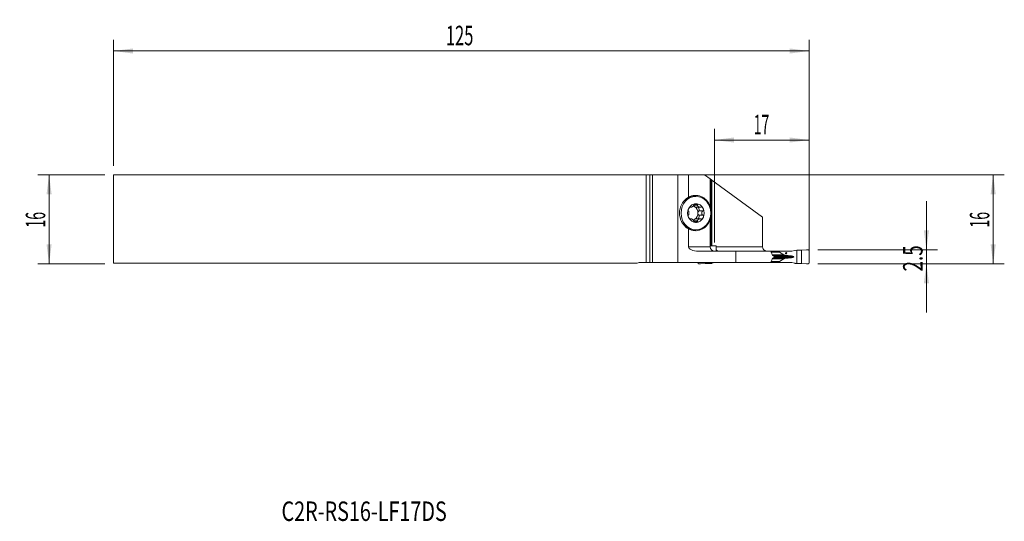
# Model space of a CAD drawing. Units: millimetres. Extents: x -113 to 64, y -54 to 36.
import ezdxf

# ---------------------------------------------------------------- set-up
doc = ezdxf.new("R2010")
doc.units = ezdxf.units.MM
for name, color, linetype in [('1', 4, 'Continuous'), ('2', 7, 'Continuous'), ('SK1', 4, 'Continuous'), ('SK2', 7, 'Continuous'), ('SK6', 5, 'Continuous')]:
    doc.layers.add(name, color=color, linetype=linetype)
doc.styles.add('iso_b_vert', font='simplex.shx')
doc.dimstyles.get("Standard").update_dxf_attribs({"dimtxt": 0.18, "dimasz": 0.18, "dimexe": 0.18, "dimexo": 0.0625, "dimgap": 0.09, "dimtad": 1, "dimzin": 0, "dimdsep": 52, "dimtxsty": 'Standard', "dimcen": 0.09, "dimadec": 0, "dimazin": 0, "dimtfac": 1, "dimtdec": 4, "dimtofl": 0, "dimtmove": 0, "dimatfit": 3, "dimfxl": 1, "dimtolj": 1, "dimtzin": 0, "dimarcsym": 0})

# ---------------------------------------------------------------- blocks, each defined once
blk = doc.blocks.new('_U0')
at = {"layer": '2', "lineweight": 13}
for p, q in [((-94.8125, 7.95), (63.693148, 7.95)), ((61.693148, -8.05), (61.693148, 7.95)), ((30.1875, -8.05), (63.693148, -8.05))]:
    blk.add_line(p, q, dxfattribs=at)
at = {"layer": '2', "lineweight": 18}
for points in [[(61.693148, 7.95), (62.153931, 4.450002), (61.232364, 4.449998)], [(61.693148, -8.05), (61.232364, -4.550002), (62.153931, -4.549998)]]:
    blk.add_solid(points, dxfattribs=at)
at = {"layer": '2', "lineweight": 18, "insert": (61.003514, -1.545533), "char_height": 3.5, "attachment_point": 7, "rotation": 90, "line_spacing_factor": 1.084337, "style": 'iso_b_vert'}
blk.add_mtext('\\W0.5321;16', dxfattribs=at)
blk = doc.blocks.new('_U1')
at = {"layer": '2', "lineweight": 13}
for p, q in [((49.693148, 3.2), (49.693148, -16.8)), ((30.1875, -5.55), (51.693148, -5.55)), ((30.1875, -8.05), (51.693148, -8.05))]:
    blk.add_line(p, q, dxfattribs=at)
at = {"layer": '2', "lineweight": 18}
for points in [[(49.693148, -5.55), (49.232364, -2.050002), (50.153931, -2.049998)], [(49.693148, -8.05), (50.153931, -11.549998), (49.232364, -11.550002)]]:
    blk.add_solid(points, dxfattribs=at)
at = {"layer": '2', "lineweight": 18, "insert": (49.003514, -9.441966), "char_height": 3.5, "attachment_point": 7, "rotation": 90, "line_spacing_factor": 1.084337, "style": 'iso_b_vert'}
blk.add_mtext('\\W0.7121;2.5', dxfattribs=at)
blk = doc.blocks.new('_U2')
at = {"layer": 'SK2', "lineweight": 13}
for p, q in [((-97.9875, 7.95), (-110, 7.95)), ((-108, 7.95), (-108, -8.05)), ((-97.9875, -8.05), (-110, -8.05))]:
    blk.add_line(p, q, dxfattribs=at)
at = {"layer": 'SK2', "lineweight": 18}
for points in [[(-108, 7.95), (-107.539216, 4.450002), (-108.460784, 4.449998)], [(-108, -8.05), (-108.460784, -4.550002), (-107.539216, -4.549998)]]:
    blk.add_solid(points, dxfattribs=at)
at = {"layer": 'SK2', "lineweight": 18, "insert": (-108.689634, -1.545533), "char_height": 3.5, "attachment_point": 7, "rotation": 90, "line_spacing_factor": 1.084337, "style": 'iso_b_vert'}
blk.add_mtext('\\W0.5321;16', dxfattribs=at)
blk = doc.blocks.new('_U3')
at = {"layer": '2', "lineweight": 13}
for p, q in [((11.6, -4.2125), (11.6, 16.2)), ((28.6, -6.4625), (28.6, 16.2)), ((11.6, 14.2), (28.6, 14.2))]:
    blk.add_line(p, q, dxfattribs=at)
at = {"layer": '2', "lineweight": 18}
for points in [[(11.6, 14.2), (15.099998, 14.660784), (15.100002, 13.739216)], [(28.6, 14.2), (25.100002, 13.739216), (25.099998, 14.660784)]]:
    blk.add_solid(points, dxfattribs=at)
at = {"layer": '2', "lineweight": 18, "insert": (18.632467, 15.232634), "char_height": 3.5, "attachment_point": 7, "line_spacing_factor": 1.084337, "style": 'iso_b_vert'}
blk.add_mtext('\\W0.5321;17', dxfattribs=at)
blk = doc.blocks.new('_U4')
at = {"layer": 'SK2', "lineweight": 13}
for p, q in [((-96.4, 9.5375), (-96.4, 32.2)), ((28.6, -6.4625), (28.6, 32.2)), ((-96.4, 30.2), (28.6, 30.2))]:
    blk.add_line(p, q, dxfattribs=at)
at = {"layer": 'SK2', "lineweight": 18}
for points in [[(-96.4, 30.2), (-92.900002, 30.660784), (-92.899998, 29.739216)], [(28.6, 30.2), (25.100002, 29.739216), (25.099998, 30.660784)]]:
    blk.add_solid(points, dxfattribs=at)
at = {"layer": 'SK2', "lineweight": 18, "insert": (-36.675266, 31.232634), "char_height": 3.5, "attachment_point": 7, "line_spacing_factor": 1.084337, "style": 'iso_b_vert'}
blk.add_mtext('\\W0.6217;125', dxfattribs=at)

msp = doc.modelspace()

# ---------------------------------------------------------------- linework, layer by layer
at = {"layer": '1', "lineweight": 18}
for p, q in [((0, -7.8), (0, 7.95)), ((0.469, 7.95), (0, 7.95)), ((5, 7.95), (0.469, 7.95)), ((6.931, 7.95), (5, 7.95)), ((5, 7.95), (5, -7.8)), ((6.931, 7.95), (9.8, 7.95)), ((6.931, 7.95), (6.931, 3.91)), ((9.8, 7.95), (10.8, 7.219)), ((10.8, 7.219), (10.98, 7.087)), ((10.8, 2.337), (10.8, 7.219)), ((10.98, 7.087), (11.151, 6.962)), ((10.98, -4.8), (10.98, 7.087)), ((11.151, 6.962), (20.254, 0.304)), ((11.151, 6.962), (11.151, -4.8)), ((8.262, 4.075), (7.989, 4.075)), ((7.101, 2.101), (7.351, 2.101)), ((7.271, 2.133), (7.137, 2.133)), ((8.559, 2.521), (7.87, 2.521)), ((8.323, 2.101), (9.024, 2.101)), ((10.8, 2.337), (10.8, 2.115)), ((7.35, 0.049), (7.101, 0.049)), ((7.271, 0.017), (7.136, 0.017)), ((9.024, 0.049), (8.323, 0.049)), ((8.758, 1.453), (8.773, 1.463)), ((8.773, 0.687), (8.758, 0.697)), ((9.503, 1.463), (8.773, 1.463)), ((9.503, 0.687), (8.773, 0.687)), ((10.8, 0.035), (10.8, -0.187)), ((20.254, -5), (20.254, 0.304)), ((6.931, -1.76), (6.931, -5)), ((8.559, -0.371), (7.87, -0.371)), ((10.8, -5), (10.8, -0.187)), ((7.989, -1.925), (8.262, -1.925)), ((10.8, -4.8), (10.98, -4.8)), ((10.98, -4.8), (11.151, -4.8)), ((11.151, -4.8), (11.874, -4.8)), ((11.874, -5), (11.874, -4.8)), ((15.453, -5.8), (8.694, -5.8)), ((11.122, -5.638), (11.646, -5.77)), ((11.918, -5.547), (11.913, -5.8)), ((21.713, -5.8), (15.453, -5.8)), ((15.453, -7.8), (15.453, -5.8)), ((21.713, -5.8), (21.8, -5.966)), ((23.249, -5.8), (21.713, -5.8)), ((22.312, -6.751), (22.312, -6.849)), ((23.249, -5.8), (25.262, -5.8)), ((23.249, -5.8), (23.249, -5.925)), ((23.289, -5.974), (24.049, -6.432)), ((25.154, -6.599), (25.199, -6.603)), ((25.199, -6.997), (25.154, -7.001)), ((26.047, -5.638), (25.512, -5.77)), ((26.428, -5.618), (26.087, -5.632)), ((27.235, -5.611), (26.428, -5.618)), ((26.428, -7.982), (26.428, -5.618)), ((28.156, -5.555), (27.235, -5.611)), ((27.235, -7.989), (27.235, -5.611)), ((28.6, -7.853), (28.6, -5.747)), ((0, -7.8), (0.469, -7.8)), ((5, -7.8), (0.469, -7.8)), ((15.453, -7.8), (5, -7.8)), ((8.627, -7.853), (8.627, -7.8)), ((9.992, -7.989), (9.071, -8.045)), ((9.992, -7.989), (9.992, -7.8)), ((10.75, -7.982), (9.992, -7.989)), ((10.75, -7.982), (10.75, -7.8)), ((11.083, -7.968), (10.75, -7.982)), ((11.646, -7.83), (11.122, -7.962)), ((21.713, -7.8), (15.453, -7.8)), ((21.8, -7.634), (21.713, -7.8)), ((21.713, -7.8), (23.249, -7.8)), ((23.249, -7.675), (23.249, -7.8)), ((25.262, -7.8), (23.249, -7.8)), ((24.049, -7.168), (23.289, -7.626)), ((25.512, -7.83), (26.047, -7.962)), ((26.087, -7.968), (26.428, -7.982)), ((26.428, -7.982), (27.235, -7.989)), ((27.235, -7.989), (28.156, -8.045))]:
    msp.add_line(p, q, dxfattribs=at)
at = {"layer": '1', "lineweight": 13}
for p, q in [((0.469, 7.95), (0.469, -7.8)), ((7.282, 2.123), (7.125, 2.123)), ((8.554, 2.501), (7.865, 2.501)), ((7.282, 0.027), (7.124, 0.027)), ((9.482, 1.453), (8.758, 1.453)), ((9.482, 0.697), (8.758, 0.697)), ((8.554, -0.351), (7.865, -0.351)), ((6.931, -5), (10.8, -5)), ((11.874, -5), (20.254, -5)), ((21.778, -5.925), (23.249, -5.925)), ((23.289, -5.974), (21.804, -5.974)), ((22.004, -6.432), (24.049, -6.432)), ((22.055, -6.549), (24.561, -6.549)), ((22.055, -7.051), (24.561, -7.051)), ((22.184, -6.599), (25.154, -6.599)), ((22.184, -7.001), (25.154, -7.001)), ((22.193, -6.603), (25.199, -6.603)), ((25.199, -6.997), (22.193, -6.997)), ((25.856, -6.8), (22.312, -6.8)), ((23.249, -7.675), (21.778, -7.675)), ((21.804, -7.626), (23.289, -7.626)), ((22.004, -7.168), (24.049, -7.168))]:
    msp.add_line(p, q, dxfattribs=at)
at = {"layer": '1', "lineweight": 18}
msp.add_arc((11.6, -5), 0.8, 180, 270, dxfattribs=at)
for centre, major_axis, ratio, start_param, end_param in [((7.989, 1.075), (0, 3), 0.891007, 0, -3.1415926), ((9.87, 1.075), (4.538, 0), 0.851581, 2.3891137, 2.6407474), ((8.535, 1.075), (-3.563, 0), 0.891007, -1.1041165, -0.9824234), ((8.204, 1.075), (0, -3.175), 0.891007, 1.979592, -2.6749128), ((8.127, 1.075), (0, 3.175), 0.891007, -1.2372337, -0.0136494), ((8.262, 1.075), (0, -1.676), 0.891007, -2.0943951, -1.0471976), ((8.262, 1.075), (0, -1.676), 0.891007, 3.1415927, -2.0943951), ((7.485, 1.075), (0, -1.29), 0.891007, 2.6179939, 2.9143017), ((8.146, 2.36), (0.297, -0.208), 0.514259, -2.7823977, -1.5005342), ((7.485, 1.075), (0, 1.29), 0.891007, -1.5707963, -0.5235988), ((8.146, 2.36), (0.297, -0.208), 0.514259, -1.5005342, -0.5795357), ((8.262, 1.075), (0, -1.676), 0.891007, 2.0943951, 3.1415927), ((8.63, 1.817), (0.167, -0.346), 0.458817, -0.1375519, 2.2843605), ((8.262, 1.075), (0, -1.676), 0.891007, 1.0471976, 2.0943951), ((8.262, 1.075), (0, -1.676), 0.891007, -1.0471976, 0), ((7.485, 1.075), (0, -1.29), 0.891007, 0.5235988, 1.5707963), ((8.146, -0.21), (0.297, 0.208), 0.514259, 0.6220581, 1.5005342), ((8.127, 1.075), (0, 3.175), 0.891007, -3.1279433, -1.904359), ((8.262, 1.075), (0, -1.676), 0.891007, 0, 1.0471976), ((8.807, 1.075), (0, 0.394), 0.436347, 0.2889329, 1.5707963), ((8.807, 1.075), (0, 0.394), 0.436347, 1.5707963, 2.8526598), ((8.63, 0.333), (0.167, 0.346), 0.458817, -2.2843605, 0.1375519), ((9.87, 1.075), (4.538, 0), 0.851581, -2.6407474, -2.3891137), ((8.535, 1.075), (-3.563, 0), 0.891007, 0.9824234, 1.1041165), ((8.204, 1.075), (0, -3.175), 0.891007, -0.4666799, 1.1620007), ((7.485, 1.075), (0, -1.29), 0.891007, 0.2247873, 0.5235988), ((8.146, -0.21), (0.297, 0.208), 0.514259, 1.5005342, 2.6295557), ((8.694, -5), (1.762, 0), 0.45399, -3.1415927, -1.5707963), ((11.891, -5), (0.898, 0), 0.890398, -1.8464401, -1.5707963), ((23.962, -5.925), (0.713, 0), 0.210503, 3.1415927, -2.8056168), ((24.946, -6.366), (0.95, 0), 0.210503, -2.8056168, -1.9871783), ((24.946, -7.234), (0.95, 0), 0.210503, 1.9871783, 2.8056168), ((28.404, -4.72), (9.501, 0), 0.210503, -1.9871783, -1.9198622), ((28.404, -8.88), (9.501, 0), 0.210503, 1.9198622, 1.9871783), ((24.858, -6.8), (0.998, 0), 0.210503, 0, 1.2217305), ((24.858, -6.8), (0.998, 0), 0.210503, -1.2217305, 0), ((25.262, -5), (0.919, 0), 0.87078, -1.5707963, -1.2951526), ((11.891, -8.6), (0.898, 0), 0.890398, 1.5707963, 1.8464401), ((23.962, -7.675), (0.713, 0), 0.210503, 2.8056168, 3.1415927), ((25.262, -8.6), (0.919, 0), 0.87078, 1.2951526, 1.5707963)]:
    msp.add_ellipse(centre, major_axis=major_axis, ratio=ratio, start_param=start_param, end_param=end_param, dxfattribs=at)
for centre, major_axis, ratio in [((8.262, 1.075), (0, 3), 0.891007), ((24.475, -6.15), (0, 0.128), 0.987688)]:
    msp.add_ellipse(centre, major_axis=major_axis, ratio=ratio, dxfattribs=at)
for points, knots in [([(6.968, 1.913), (6.949, 1.875), (6.931, 1.835), (6.909, 1.772), (6.902, 1.751), (6.891, 1.708), (6.886, 1.687), (6.881, 1.654), (6.879, 1.643), (6.876, 1.621), (6.876, 1.61), (6.875, 1.589), (6.875, 1.578), (6.875, 1.558), (6.876, 1.548), (6.879, 1.533), (6.88, 1.528), (6.882, 1.519), (6.884, 1.51), (6.887, 1.501), (6.891, 1.494), (6.893, 1.49), (6.899, 1.48), (6.904, 1.475), (6.915, 1.467), (6.921, 1.464), (6.927, 1.463)], [0, 0, 0, 0, 0.25, 0.25, 0.375, 0.375, 0.5, 0.5, 0.5625, 0.5625, 0.625, 0.625, 0.6875, 0.6875, 0.75, 0.75, 0.78125, 0.78125, 0.8125, 0.84375, 0.84375, 0.875, 0.875, 0.9375, 0.9375, 1, 1, 1, 1]), ([(6.968, 1.913), (6.978, 1.932), (6.988, 1.951), (7.01, 1.987), (7.022, 2.005), (7.046, 2.039), (7.059, 2.055), (7.085, 2.086), (7.099, 2.101), (7.12, 2.12), (7.128, 2.127), (7.142, 2.138), (7.15, 2.144), (7.165, 2.153), (7.173, 2.158), (7.188, 2.165), (7.195, 2.167), (7.211, 2.171), (7.218, 2.172), (7.229, 2.171), (7.232, 2.17), (7.239, 2.169), (7.242, 2.167), (7.251, 2.163), (7.256, 2.158), (7.265, 2.147), (7.268, 2.14), (7.271, 2.133)], [0, 0, 0, 0, 0.125, 0.125, 0.25, 0.25, 0.375, 0.375, 0.5, 0.5, 0.5625, 0.5625, 0.625, 0.625, 0.6875, 0.6875, 0.75, 0.75, 0.8125, 0.8125, 0.84375, 0.84375, 0.875, 0.875, 0.9375, 0.9375, 1, 1, 1, 1]), ([(7.865, 2.501), (7.86, 2.485), (7.854, 2.469), (7.842, 2.446), (7.838, 2.438), (7.828, 2.423), (7.823, 2.415), (7.808, 2.393), (7.797, 2.379), (7.773, 2.351), (7.761, 2.338), (7.736, 2.312), (7.723, 2.299), (7.696, 2.275), (7.682, 2.264), (7.655, 2.242), (7.641, 2.231), (7.613, 2.211), (7.599, 2.201), (7.571, 2.183), (7.557, 2.175), (7.529, 2.159), (7.515, 2.151), (7.474, 2.131), (7.447, 2.12), (7.414, 2.111), (7.408, 2.109), (7.395, 2.106), (7.388, 2.105), (7.369, 2.102), (7.357, 2.101), (7.339, 2.101), (7.333, 2.102), (7.322, 2.104), (7.316, 2.105), (7.3, 2.11), (7.29, 2.115), (7.282, 2.123)], [0, 0, 0, 0, 0.0625, 0.0625, 0.09375, 0.09375, 0.125, 0.125, 0.1875, 0.1875, 0.25, 0.25, 0.3125, 0.3125, 0.375, 0.375, 0.4375, 0.4375, 0.5, 0.5, 0.5625, 0.5625, 0.625, 0.625, 0.75, 0.75, 0.78125, 0.78125, 0.8125, 0.8125, 0.875, 0.875, 0.90625, 0.90625, 0.9375, 0.9375, 1, 1, 1, 1]), ([(8.262, 2.751), (8.242, 2.751), (8.222, 2.75), (8.182, 2.747), (8.162, 2.744), (8.122, 2.736), (8.103, 2.732), (8.063, 2.72), (8.043, 2.712), (8.014, 2.699), (8.004, 2.695), (7.986, 2.685), (7.976, 2.679), (7.958, 2.667), (7.949, 2.661), (7.932, 2.647), (7.924, 2.639), (7.909, 2.623), (7.902, 2.615), (7.892, 2.601), (7.889, 2.596), (7.884, 2.587), (7.882, 2.582), (7.876, 2.568), (7.873, 2.558), (7.87, 2.539), (7.87, 2.53), (7.87, 2.521)], [0, 0, 0, 0, 0.125, 0.125, 0.25, 0.25, 0.375, 0.375, 0.5, 0.5, 0.5625, 0.5625, 0.625, 0.625, 0.6875, 0.6875, 0.75, 0.75, 0.8125, 0.8125, 0.84375, 0.84375, 0.875, 0.875, 0.9375, 0.9375, 1, 1, 1, 1]), ([(8.262, 2.751), (8.301, 2.751), (8.34, 2.748), (8.397, 2.736), (8.415, 2.732), (8.451, 2.72), (8.469, 2.712), (8.494, 2.7), (8.502, 2.695), (8.517, 2.685), (8.525, 2.679), (8.539, 2.667), (8.545, 2.661), (8.557, 2.647), (8.562, 2.64), (8.568, 2.628), (8.57, 2.624), (8.574, 2.615), (8.577, 2.606), (8.578, 2.597), (8.579, 2.588), (8.579, 2.583), (8.578, 2.568), (8.576, 2.559), (8.57, 2.539), (8.565, 2.53), (8.559, 2.521)], [0, 0, 0, 0, 0.25, 0.25, 0.375, 0.375, 0.5, 0.5, 0.5625, 0.5625, 0.625, 0.625, 0.6875, 0.6875, 0.75, 0.75, 0.78125, 0.78125, 0.8125, 0.84375, 0.84375, 0.875, 0.875, 0.9375, 0.9375, 1, 1, 1, 1]), ([(9.137, 2.123), (9.129, 2.119), (9.121, 2.116), (9.103, 2.111), (9.094, 2.108), (9.068, 2.103), (9.05, 2.102), (9.022, 2.101), (9.013, 2.101), (8.995, 2.102), (8.986, 2.103), (8.96, 2.106), (8.942, 2.109), (8.908, 2.116), (8.891, 2.121), (8.857, 2.132), (8.841, 2.138), (8.794, 2.158), (8.764, 2.174), (8.708, 2.21), (8.682, 2.23), (8.647, 2.264), (8.636, 2.275), (8.616, 2.299), (8.606, 2.312), (8.589, 2.338), (8.581, 2.351), (8.568, 2.379), (8.563, 2.393), (8.556, 2.415), (8.555, 2.423), (8.552, 2.438), (8.551, 2.446), (8.55, 2.469), (8.551, 2.485), (8.554, 2.501)], [0, 0, 0, 0, 0.03125, 0.03125, 0.0625, 0.0625, 0.125, 0.125, 0.15625, 0.15625, 0.1875, 0.1875, 0.25, 0.25, 0.3125, 0.3125, 0.375, 0.375, 0.5, 0.5, 0.625, 0.625, 0.6875, 0.6875, 0.75, 0.75, 0.8125, 0.8125, 0.875, 0.875, 0.90625, 0.90625, 0.9375, 0.9375, 1, 1, 1, 1]), ([(9.555, 1.913), (9.536, 1.951), (9.513, 1.988), (9.473, 2.039), (9.459, 2.055), (9.429, 2.086), (9.413, 2.101), (9.388, 2.12), (9.379, 2.127), (9.361, 2.138), (9.351, 2.144), (9.332, 2.153), (9.322, 2.158), (9.302, 2.164), (9.291, 2.167), (9.275, 2.17), (9.269, 2.171), (9.258, 2.171), (9.247, 2.172), (9.236, 2.171), (9.225, 2.169), (9.22, 2.168), (9.204, 2.163), (9.194, 2.159), (9.175, 2.147), (9.166, 2.14), (9.158, 2.133)], [0, 0, 0, 0, 0.25, 0.25, 0.375, 0.375, 0.5, 0.5, 0.5625, 0.5625, 0.625, 0.625, 0.6875, 0.6875, 0.75, 0.75, 0.78125, 0.78125, 0.8125, 0.84375, 0.84375, 0.875, 0.875, 0.9375, 0.9375, 1, 1, 1, 1]), ([(9.555, 1.913), (9.565, 1.894), (9.574, 1.874), (9.591, 1.834), (9.598, 1.814), (9.61, 1.772), (9.616, 1.751), (9.623, 1.708), (9.626, 1.687), (9.627, 1.654), (9.627, 1.643), (9.626, 1.621), (9.625, 1.61), (9.622, 1.589), (9.62, 1.578), (9.614, 1.557), (9.61, 1.547), (9.6, 1.527), (9.594, 1.518), (9.584, 1.505), (9.58, 1.501), (9.572, 1.493), (9.568, 1.49), (9.555, 1.48), (9.545, 1.475), (9.524, 1.467), (9.514, 1.464), (9.503, 1.463)], [0, 0, 0, 0, 0.125, 0.125, 0.25, 0.25, 0.375, 0.375, 0.5, 0.5, 0.5625, 0.5625, 0.625, 0.625, 0.6875, 0.6875, 0.75, 0.75, 0.8125, 0.8125, 0.84375, 0.84375, 0.875, 0.875, 0.9375, 0.9375, 1, 1, 1, 1]), ([(6.968, 0.237), (6.958, 0.256), (6.949, 0.276), (6.932, 0.316), (6.924, 0.336), (6.909, 0.378), (6.902, 0.399), (6.891, 0.442), (6.886, 0.463), (6.881, 0.496), (6.879, 0.507), (6.876, 0.529), (6.876, 0.54), (6.875, 0.561), (6.875, 0.572), (6.875, 0.593), (6.876, 0.603), (6.879, 0.623), (6.882, 0.632), (6.886, 0.645), (6.888, 0.649), (6.891, 0.657), (6.893, 0.66), (6.899, 0.67), (6.904, 0.675), (6.915, 0.683), (6.921, 0.686), (6.927, 0.687)], [0, 0, 0, 0, 0.125, 0.125, 0.25, 0.25, 0.375, 0.375, 0.5, 0.5, 0.5625, 0.5625, 0.625, 0.625, 0.6875, 0.6875, 0.75, 0.75, 0.8125, 0.8125, 0.84375, 0.84375, 0.875, 0.875, 0.9375, 0.9375, 1, 1, 1, 1]), ([(6.937, 0.697), (6.945, 0.706), (6.952, 0.716), (6.961, 0.734), (6.964, 0.741), (6.97, 0.754), (6.972, 0.761), (6.979, 0.783), (6.983, 0.798), (6.991, 0.83), (6.994, 0.846), (6.999, 0.879), (7.001, 0.897), (7.005, 0.931), (7.006, 0.949), (7.009, 0.985), (7.009, 1.003), (7.011, 1.039), (7.011, 1.057), (7.011, 1.111), (7.01, 1.147), (7.006, 1.201), (7.005, 1.219), (7.001, 1.253), (6.999, 1.271), (6.994, 1.304), (6.991, 1.32), (6.983, 1.352), (6.979, 1.367), (6.972, 1.389), (6.97, 1.396), (6.964, 1.409), (6.961, 1.416), (6.952, 1.434), (6.945, 1.444), (6.937, 1.453)], [0, 0, 0, 0, 0.0625, 0.0625, 0.09375, 0.09375, 0.125, 0.125, 0.1875, 0.1875, 0.25, 0.25, 0.3125, 0.3125, 0.375, 0.375, 0.4375, 0.4375, 0.5, 0.5, 0.625, 0.625, 0.6875, 0.6875, 0.75, 0.75, 0.8125, 0.8125, 0.875, 0.875, 0.90625, 0.90625, 0.9375, 0.9375, 1, 1, 1, 1]), ([(6.968, 0.237), (6.988, 0.199), (7.01, 0.162), (7.046, 0.111), (7.059, 0.095), (7.085, 0.064), (7.099, 0.049), (7.12, 0.03), (7.128, 0.023), (7.142, 0.012), (7.15, 0.006), (7.165, -0.003), (7.172, -0.008), (7.188, -0.014), (7.195, -0.017), (7.206, -0.02), (7.21, -0.021), (7.218, -0.021), (7.225, -0.022), (7.232, -0.021), (7.238, -0.019), (7.242, -0.018), (7.251, -0.013), (7.256, -0.009), (7.265, 0.003), (7.268, 0.01), (7.271, 0.017)], [0, 0, 0, 0, 0.25, 0.25, 0.375, 0.375, 0.5, 0.5, 0.5625, 0.5625, 0.625, 0.625, 0.6875, 0.6875, 0.75, 0.75, 0.78125, 0.78125, 0.8125, 0.84375, 0.84375, 0.875, 0.875, 0.9375, 0.9375, 1, 1, 1, 1]), ([(7.865, -0.351), (7.86, -0.335), (7.854, -0.319), (7.842, -0.296), (7.838, -0.288), (7.828, -0.273), (7.823, -0.265), (7.808, -0.243), (7.797, -0.229), (7.773, -0.201), (7.761, -0.188), (7.736, -0.162), (7.723, -0.149), (7.696, -0.125), (7.683, -0.114), (7.655, -0.092), (7.641, -0.081), (7.614, -0.061), (7.6, -0.051), (7.558, -0.024), (7.53, -0.008), (7.488, 0.012), (7.475, 0.018), (7.447, 0.029), (7.434, 0.034), (7.408, 0.041), (7.395, 0.044), (7.369, 0.048), (7.357, 0.049), (7.339, 0.049), (7.333, 0.048), (7.322, 0.046), (7.316, 0.045), (7.3, 0.04), (7.29, 0.035), (7.282, 0.027)], [0, 0, 0, 0, 0.0625, 0.0625, 0.09375, 0.09375, 0.125, 0.125, 0.1875, 0.1875, 0.25, 0.25, 0.3125, 0.3125, 0.375, 0.375, 0.4375, 0.4375, 0.5, 0.5, 0.625, 0.625, 0.6875, 0.6875, 0.75, 0.75, 0.8125, 0.8125, 0.875, 0.875, 0.90625, 0.90625, 0.9375, 0.9375, 1, 1, 1, 1]), ([(9.137, 0.027), (9.121, 0.035), (9.104, 0.04), (9.077, 0.045), (9.068, 0.046), (9.05, 0.048), (9.041, 0.049), (9.014, 0.049), (8.996, 0.048), (8.96, 0.044), (8.942, 0.041), (8.908, 0.034), (8.891, 0.029), (8.857, 0.018), (8.841, 0.012), (8.809, -0.002), (8.794, -0.009), (8.764, -0.025), (8.749, -0.033), (8.707, -0.061), (8.682, -0.081), (8.647, -0.114), (8.636, -0.126), (8.616, -0.149), (8.606, -0.162), (8.589, -0.188), (8.581, -0.201), (8.568, -0.229), (8.563, -0.243), (8.556, -0.265), (8.555, -0.273), (8.552, -0.288), (8.551, -0.296), (8.55, -0.319), (8.551, -0.335), (8.554, -0.351)], [0, 0, 0, 0, 0.0625, 0.0625, 0.09375, 0.09375, 0.125, 0.125, 0.1875, 0.1875, 0.25, 0.25, 0.3125, 0.3125, 0.375, 0.375, 0.4375, 0.4375, 0.5, 0.5, 0.625, 0.625, 0.6875, 0.6875, 0.75, 0.75, 0.8125, 0.8125, 0.875, 0.875, 0.90625, 0.90625, 0.9375, 0.9375, 1, 1, 1, 1]), ([(9.555, 0.237), (9.545, 0.218), (9.535, 0.199), (9.512, 0.163), (9.499, 0.145), (9.473, 0.111), (9.459, 0.095), (9.429, 0.064), (9.413, 0.049), (9.387, 0.03), (9.379, 0.023), (9.361, 0.012), (9.351, 0.006), (9.332, -0.003), (9.322, -0.008), (9.301, -0.015), (9.291, -0.017), (9.269, -0.021), (9.258, -0.022), (9.241, -0.021), (9.236, -0.02), (9.225, -0.019), (9.219, -0.017), (9.204, -0.013), (9.193, -0.008), (9.174, 0.003), (9.166, 0.01), (9.158, 0.017)], [0, 0, 0, 0, 0.125, 0.125, 0.25, 0.25, 0.375, 0.375, 0.5, 0.5, 0.5625, 0.5625, 0.625, 0.625, 0.6875, 0.6875, 0.75, 0.75, 0.8125, 0.8125, 0.84375, 0.84375, 0.875, 0.875, 0.9375, 0.9375, 1, 1, 1, 1]), ([(9.482, 1.453), (9.466, 1.444), (9.452, 1.434), (9.432, 1.416), (9.425, 1.409), (9.413, 1.396), (9.407, 1.389), (9.391, 1.367), (9.381, 1.352), (9.364, 1.32), (9.356, 1.304), (9.343, 1.271), (9.337, 1.253), (9.327, 1.219), (9.323, 1.201), (9.317, 1.165), (9.314, 1.147), (9.311, 1.111), (9.31, 1.093), (9.31, 1.039), (9.313, 1.003), (9.323, 0.949), (9.327, 0.931), (9.337, 0.897), (9.343, 0.879), (9.356, 0.846), (9.364, 0.83), (9.382, 0.798), (9.391, 0.783), (9.407, 0.761), (9.413, 0.754), (9.425, 0.741), (9.432, 0.734), (9.452, 0.716), (9.466, 0.706), (9.482, 0.697)], [0, 0, 0, 0, 0.0625, 0.0625, 0.09375, 0.09375, 0.125, 0.125, 0.1875, 0.1875, 0.25, 0.25, 0.3125, 0.3125, 0.375, 0.375, 0.4375, 0.4375, 0.5, 0.5, 0.625, 0.625, 0.6875, 0.6875, 0.75, 0.75, 0.8125, 0.8125, 0.875, 0.875, 0.90625, 0.90625, 0.9375, 0.9375, 1, 1, 1, 1]), ([(9.555, 0.237), (9.575, 0.275), (9.592, 0.315), (9.61, 0.378), (9.616, 0.399), (9.623, 0.442), (9.626, 0.463), (9.627, 0.496), (9.627, 0.507), (9.626, 0.529), (9.625, 0.54), (9.622, 0.561), (9.62, 0.572), (9.614, 0.592), (9.61, 0.602), (9.603, 0.617), (9.6, 0.622), (9.594, 0.631), (9.588, 0.64), (9.58, 0.649), (9.573, 0.656), (9.568, 0.66), (9.555, 0.67), (9.545, 0.675), (9.524, 0.683), (9.514, 0.686), (9.503, 0.687)], [0, 0, 0, 0, 0.25, 0.25, 0.375, 0.375, 0.5, 0.5, 0.5625, 0.5625, 0.625, 0.625, 0.6875, 0.6875, 0.75, 0.75, 0.78125, 0.78125, 0.8125, 0.84375, 0.84375, 0.875, 0.875, 0.9375, 0.9375, 1, 1, 1, 1]), ([(8.262, -0.601), (8.242, -0.601), (8.222, -0.6), (8.182, -0.597), (8.162, -0.594), (8.122, -0.586), (8.103, -0.582), (8.063, -0.57), (8.043, -0.562), (8.014, -0.549), (8.004, -0.545), (7.986, -0.535), (7.976, -0.529), (7.958, -0.517), (7.949, -0.511), (7.932, -0.497), (7.924, -0.489), (7.909, -0.473), (7.902, -0.465), (7.892, -0.451), (7.889, -0.446), (7.884, -0.437), (7.882, -0.432), (7.876, -0.418), (7.873, -0.408), (7.87, -0.389), (7.87, -0.38), (7.87, -0.371)], [0, 0, 0, 0, 0.125, 0.125, 0.25, 0.25, 0.375, 0.375, 0.5, 0.5, 0.5625, 0.5625, 0.625, 0.625, 0.6875, 0.6875, 0.75, 0.75, 0.8125, 0.8125, 0.84375, 0.84375, 0.875, 0.875, 0.9375, 0.9375, 1, 1, 1, 1]), ([(8.262, -0.601), (8.301, -0.601), (8.34, -0.598), (8.397, -0.586), (8.415, -0.582), (8.451, -0.57), (8.469, -0.562), (8.494, -0.55), (8.502, -0.545), (8.517, -0.535), (8.525, -0.529), (8.539, -0.517), (8.545, -0.511), (8.557, -0.497), (8.562, -0.49), (8.568, -0.478), (8.57, -0.474), (8.574, -0.465), (8.577, -0.456), (8.578, -0.447), (8.579, -0.438), (8.579, -0.433), (8.578, -0.418), (8.576, -0.409), (8.57, -0.389), (8.565, -0.38), (8.559, -0.371)], [0, 0, 0, 0, 0.25, 0.25, 0.375, 0.375, 0.5, 0.5, 0.5625, 0.5625, 0.625, 0.625, 0.6875, 0.6875, 0.75, 0.75, 0.78125, 0.78125, 0.8125, 0.84375, 0.84375, 0.875, 0.875, 0.9375, 0.9375, 1, 1, 1, 1]), ([(11.874, -5), (11.874, -5.03), (11.875, -5.061), (11.877, -5.105), (11.878, -5.12), (11.881, -5.149), (11.882, -5.163), (11.886, -5.205), (11.889, -5.231), (11.895, -5.27), (11.897, -5.282), (11.9, -5.306), (11.902, -5.318), (11.908, -5.351), (11.911, -5.372), (11.916, -5.4), (11.917, -5.409), (11.919, -5.421), (11.919, -5.423), (11.92, -5.426)], [0, 0, 0, 0, 0.1764644, 0.1764644, 0.2646966, 0.2646966, 0.3529288, 0.3529288, 0.5293932, 0.5293932, 0.6176254, 0.6176254, 0.7058576, 0.7058576, 0.882322, 0.882322, 0.9705542, 0.9705542, 1, 1, 1, 1]), ([(21.054, -5.8), (21.048, -5.8), (21.042, -5.8), (21.03, -5.8), (21.012, -5.799), (20.994, -5.798), (20.958, -5.794), (20.934, -5.791), (20.862, -5.778), (20.815, -5.765), (20.722, -5.729), (20.677, -5.707), (20.613, -5.668), (20.592, -5.653), (20.561, -5.63), (20.551, -5.622), (20.531, -5.605), (20.521, -5.597), (20.474, -5.553), (20.438, -5.513), (20.399, -5.459), (20.391, -5.448), (20.376, -5.425), (20.369, -5.413), (20.349, -5.378), (20.324, -5.329), (20.303, -5.277), (20.29, -5.237), (20.286, -5.224), (20.279, -5.196), (20.275, -5.183), (20.26, -5.114), (20.254, -5.058), (20.254, -5)], [0, 0, 0, 0, 0.015625, 0.015625, 0.03125, 0.0625, 0.0625, 0.125, 0.125, 0.25, 0.25, 0.375, 0.375, 0.4375, 0.4375, 0.46875, 0.46875, 0.5, 0.5, 0.625, 0.625, 0.65625, 0.65625, 0.6875, 0.6875, 0.75, 0.8125, 0.8125, 0.84375, 0.84375, 0.875, 0.875, 1, 1, 1, 1]), ([(12.494, -5.8), (12.439, -5.8), (12.385, -5.795), (12.318, -5.781), (12.305, -5.778), (12.278, -5.772), (12.265, -5.768), (12.225, -5.756), (12.175, -5.737), (12.126, -5.713), (12.08, -5.686), (12.057, -5.671), (11.992, -5.623), (11.953, -5.587), (11.918, -5.547)], [0, 0, 0, 0, 0.25, 0.25, 0.3125, 0.3125, 0.375, 0.375, 0.5, 0.625, 0.625, 0.75, 0.75, 1, 1, 1, 1]), ([(21.8, -5.966), (21.825, -6.013), (21.848, -6.061), (21.893, -6.157), (21.914, -6.205), (21.977, -6.351), (22.017, -6.45), (22.056, -6.55)], [0, 0, 0, 0, 0.25, 0.25, 0.5, 0.5, 1, 1, 1, 1]), ([(21.8, -7.634), (21.825, -7.587), (21.848, -7.539), (21.893, -7.443), (21.915, -7.395), (21.977, -7.248), (22.017, -7.15), (22.056, -7.05)], [0, 0, 0, 0, 0.25, 0.25, 0.5, 0.5, 1, 1, 1, 1]), ([(22.218, -6.612), (22.231, -6.617), (22.243, -6.624), (22.26, -6.637), (22.265, -6.642), (22.275, -6.652), (22.28, -6.658), (22.289, -6.67), (22.293, -6.677), (22.299, -6.69), (22.302, -6.697), (22.307, -6.712), (22.309, -6.72), (22.311, -6.735), (22.312, -6.743), (22.312, -6.751)], [0, 0, 0, 0, 0.25, 0.25, 0.375, 0.375, 0.5, 0.5, 0.625, 0.625, 0.75, 0.75, 0.875, 0.875, 1, 1, 1, 1]), ([(22.312, -6.849), (22.312, -6.857), (22.311, -6.865), (22.309, -6.88), (22.307, -6.888), (22.302, -6.903), (22.299, -6.91), (22.292, -6.924), (22.288, -6.93), (22.28, -6.942), (22.275, -6.948), (22.265, -6.958), (22.26, -6.963), (22.243, -6.976), (22.231, -6.983), (22.218, -6.988)], [0, 0, 0, 0, 0.125, 0.125, 0.25, 0.25, 0.375, 0.375, 0.5, 0.5, 0.625, 0.625, 0.75, 0.75, 1, 1, 1, 1])]:
    msp.add_open_spline(points, degree=3, knots=knots, dxfattribs=at)
for points in [[(7.271, 2.133), (7.275, 2.129), (7.278, 2.126), (7.282, 2.123)], [(7.87, 2.521), (7.868, 2.514), (7.867, 2.508), (7.865, 2.501)], [(8.554, 2.501), (8.556, 2.508), (8.558, 2.514), (8.559, 2.521)], [(9.137, 2.123), (9.144, 2.126), (9.151, 2.129), (9.158, 2.133)], [(10.8, 2.115), (10.8, 2.072), (10.8, 2.029), (10.8, 1.986)], [(6.937, 1.453), (6.934, 1.456), (6.93, 1.46), (6.927, 1.463)], [(6.927, 0.687), (6.93, 0.69), (6.934, 0.694), (6.937, 0.697)], [(7.282, 0.027), (7.278, 0.024), (7.275, 0.021), (7.271, 0.017)], [(9.158, 0.017), (9.151, 0.021), (9.144, 0.024), (9.137, 0.027)], [(9.503, 1.463), (9.496, 1.46), (9.489, 1.456), (9.482, 1.453)], [(9.482, 0.697), (9.489, 0.694), (9.496, 0.69), (9.503, 0.687)], [(10.8, 0.153), (10.8, 0.114), (10.8, 0.074), (10.8, 0.035)], [(7.87, -0.371), (7.868, -0.364), (7.867, -0.358), (7.865, -0.351)], [(8.554, -0.351), (8.556, -0.358), (8.558, -0.364), (8.559, -0.371)], [(11.918, -5.547), (11.92, -5.537), (11.922, -5.527), (11.923, -5.516)], [(11.925, -5.49), (11.925, -5.5), (11.925, -5.508), (11.923, -5.516)], [(22.218, -6.612), (22.164, -6.591), (22.11, -6.57), (22.056, -6.55)], [(22.218, -6.988), (22.164, -7.009), (22.11, -7.03), (22.056, -7.05)], [(26.087, -5.632), (26.074, -5.633), (26.061, -5.635), (26.047, -5.638)], [(11.122, -7.962), (11.11, -7.965), (11.096, -7.967), (11.083, -7.968)], [(26.047, -7.962), (26.061, -7.965), (26.074, -7.967), (26.087, -7.968)]]:
    msp.add_open_spline(points, degree=3, dxfattribs=at)
for points, weights in [([(28.4, -5.547), (28.278, -5.547), (28.156, -5.555)], [1.03186391736, 1.03138264657, 1.03186391736]), ([(28.6, -5.747), (28.6, -5.547), (28.4, -5.547)], [1.03186391736, 0.729637973227, 1.03186391736]), ([(8.827, -8.053), (8.627, -8.053), (8.627, -7.853)], [1.03186391736, 0.729637973227, 1.03186391736]), ([(9.071, -8.045), (8.949, -8.053), (8.827, -8.053)], [1.03186391736, 1.03138264657, 1.03186391736]), ([(28.156, -8.045), (28.278, -8.053), (28.4, -8.053)], [1.03186391736, 1.03138264657, 1.03186391736]), ([(28.4, -8.053), (28.6, -8.053), (28.6, -7.853)], [1.03186391736, 0.729637973227, 1.03186391736])]:
    msp.add_rational_spline(points, weights, degree=2, dxfattribs=at)
at = {"layer": 'SK1', "lineweight": 18}
for p, q in [((-0.663, 7.95), (-96.4, 7.95)), ((-96.4, -7.95), (-96.4, 7.95)), ((0, 7.95), (-0.663, 7.95)), ((0, -7.8), (0, 7.95)), ((-2.276, -7.95), (-96.4, -7.95)), ((-1.6, -7.8), (-0.663, -7.8)), ((-0.663, -7.8), (0, -7.8))]:
    msp.add_line(p, q, dxfattribs=at)
at = {"layer": 'SK1', "lineweight": 13}
msp.add_line((-0.663, -7.8), (-0.663, 7.95), dxfattribs=at)
at = {"layer": 'SK1', "lineweight": 18}
msp.add_arc((-1.6, -9.4), 1.6, 90, 115.00783, dxfattribs=at)

# ---------------------------------------------------------------- texts
at = {"layer": 'SK6', "lineweight": 18, "insert": (-66.218, -54.274), "char_height": 3.5, "attachment_point": 7, "line_spacing_factor": 1.084337, "style": 'iso_b_vert'}
msp.add_mtext('\\W0.7447;C2R-RS16-LF17DS', dxfattribs=at)

# ---------------------------------------------------------------- dimensions: what is measured, and where the dimension line sits
at = {"layer": '2', "lineweight": 18}
dim = msp.add_linear_dim(base=(28.6, 14.2), p1=(11.6, -5.8), p2=(28.6, -8.05), dimstyle='Standard', override={"dimtxt": 3.5, "dimasz": 3.5, "dimexe": 2, "dimexo": 1.5875, "dimgap": 1.75, "dimtad": 1, "dimtih": 1, "dimtoh": 0, "dimdec": 1, "dimlfac": 1, "dimzin": 8, "dimdsep": 46, "dimlunit": 2, "dimpost": '<>', "dimtxsty": 'iso_b_vert', "dimsah": 1, "dimse1": 0, "dimse2": 0, "dimsd1": 0, "dimsd2": 0, "dimclrd": 2, "dimclre": 2, "dimclrt": 2, "dimtol": 0, "dimtm": -0.1, "dimtfac": 1, "dimtdec": 2, "dimtofl": 1, "dimtmove": 0, "dimtzin": 8, "dimlwd": 13, "dimlwe": 13}, dxfattribs=at)
dim.commit()
dim.dimension.update_dxf_attribs({"geometry": '_U3', "text_midpoint": (20.1, 14.2)})
for base, p1, p2, picture, middle in [((61.693, 7.95), (28.6, -8.05), (-96.4, 7.95), '_U0', (61.693, -0.05)), ((49.693, -8.05), (28.6, -5.55), (28.6, -8.05), '_U1', (49.693, -6.8))]:
    dim = msp.add_linear_dim(base=base, p1=p1, p2=p2, angle=90, dimstyle='Standard', override={"dimtxt": 3.5, "dimasz": 3.5, "dimexe": 2, "dimexo": 1.5875, "dimgap": 1.75, "dimtad": 1, "dimtih": 0, "dimtoh": 0, "dimdec": 2, "dimlfac": 1, "dimzin": 8, "dimdsep": 46, "dimlunit": 2, "dimpost": '<>', "dimtxsty": 'iso_b_vert', "dimsah": 1, "dimse1": 0, "dimse2": 0, "dimsd1": 0, "dimsd2": 0, "dimclrd": 2, "dimclre": 2, "dimclrt": 2, "dimtol": 0, "dimtm": -0.1, "dimtfac": 1, "dimtdec": 2, "dimtofl": 1, "dimtmove": 0, "dimtzin": 8, "dimlwd": 13, "dimlwe": 13}, dxfattribs=at)
    dim.commit()
    dim.dimension.update_dxf_attribs({"geometry": picture, "text_midpoint": middle})
at = {"layer": 'SK2', "lineweight": 18}
dim = msp.add_linear_dim(base=(28.6, 30.2), p1=(-96.4, 7.95), p2=(28.6, -8.05), dimstyle='Standard', override={"dimtxt": 3.5, "dimasz": 3.5, "dimexe": 2, "dimexo": 1.5875, "dimgap": 1.75, "dimtad": 1, "dimtih": 1, "dimtoh": 0, "dimdec": 1, "dimlfac": 1, "dimzin": 8, "dimdsep": 46, "dimlunit": 2, "dimpost": '<>', "dimtxsty": 'iso_b_vert', "dimsah": 1, "dimse1": 0, "dimse2": 0, "dimsd1": 0, "dimsd2": 0, "dimclrd": 2, "dimclre": 2, "dimclrt": 2, "dimtol": 0, "dimtm": -0.1, "dimtfac": 1, "dimtdec": 2, "dimtofl": 1, "dimtmove": 0, "dimtzin": 8, "dimlwd": 13, "dimlwe": 13}, dxfattribs=at)
dim.commit()
dim.dimension.update_dxf_attribs({"geometry": '_U4', "text_midpoint": (-33.9, 30.2)})
dim = msp.add_linear_dim(base=(-108, -8.05), p1=(-96.4, 7.95), p2=(-96.4, -8.05), angle=90, dimstyle='Standard', override={"dimtxt": 3.5, "dimasz": 3.5, "dimexe": 2, "dimexo": 1.5875, "dimgap": 1.75, "dimtad": 1, "dimtih": 0, "dimtoh": 0, "dimdec": 2, "dimlfac": 1, "dimzin": 8, "dimdsep": 46, "dimlunit": 2, "dimpost": '<>', "dimtxsty": 'iso_b_vert', "dimsah": 1, "dimse1": 0, "dimse2": 0, "dimsd1": 0, "dimsd2": 0, "dimclrd": 2, "dimclre": 2, "dimclrt": 2, "dimtol": 0, "dimtm": -0.1, "dimtfac": 1, "dimtdec": 2, "dimtofl": 1, "dimtmove": 0, "dimtzin": 8, "dimlwd": 13, "dimlwe": 13}, dxfattribs=at)
dim.commit()
dim.dimension.update_dxf_attribs({"geometry": '_U2', "text_midpoint": (-108, -0.05)})

doc.saveas('drawing.dxf')
